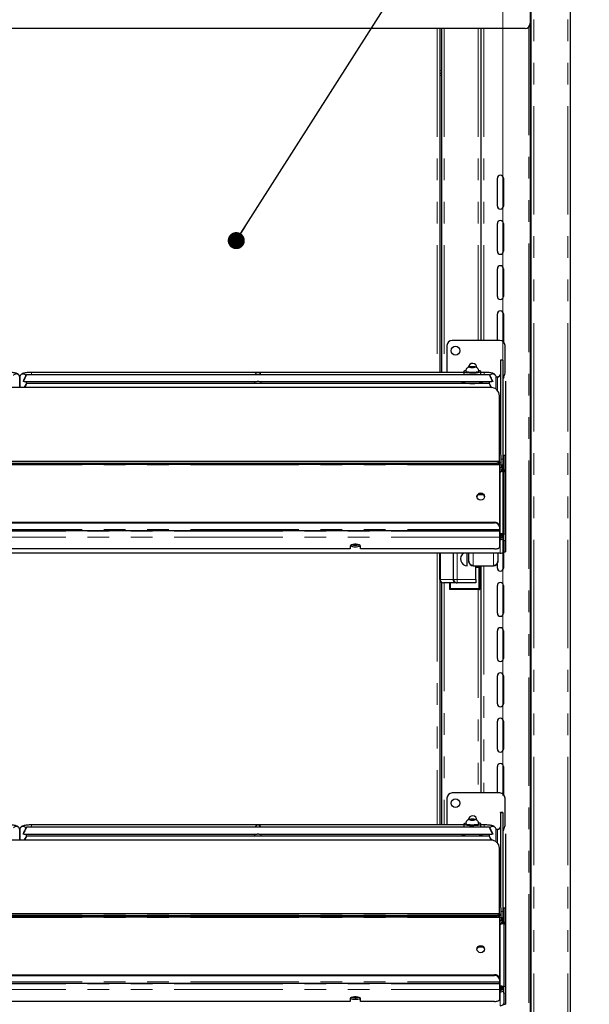
# Model space of a CAD drawing. Units: millimetres. Extents: x 0 to 586, y 0 to 420.
# Drawn here: x 214 to 248, y 216 to 274 of the extents above; entities that cross this region are included whole.
import ezdxf

# ---------------------------------------------------------------- set-up
doc = ezdxf.new("R2010")
doc.units = ezdxf.units.MM
doc.linetypes.add('PHANTOM', pattern=[12.7, 6.35, -1.27, 1.27, -1.27, 1.27, -1.27])
doc.styles.add('SLDTEXTSTYLE0', font='TXT', dxfattribs={"width": 0.605})
doc.dimstyles.new('SLDDIMSTYLE1', dxfattribs={"dimtxt": 3, "dimasz": 3, "dimexe": 0, "dimexo": 0.0625, "dimgap": 0.75, "dimtad": 0, "dimtih": 1, "dimtoh": 1, "dimdec": 1, "dimlfac": 10, "dimrnd": 1e-09, "dimzin": 12, "dimdsep": 46, "dimtxsty": 'SLDTEXTSTYLE0', "dimsah": 1, "dimcen": 0.09, "dimadec": 0, "dimazin": 3, "dimtfac": 1, "dimtofl": 0, "dimtmove": 0, "dimatfit": 3, "dimfxl": 0, "dimfrac": 2, "dimtolj": 1, "dimtzin": 12, "dimarcsym": 0})
doc.dimstyles.new('SLDDIMSTYLE2', dxfattribs={"dimtxt": 3, "dimasz": 3, "dimexe": 0, "dimexo": 0.0625, "dimgap": 0.75, "dimtad": 0, "dimtih": 1, "dimtoh": 1, "dimdec": 0, "dimlfac": 10, "dimrnd": 1e-09, "dimzin": 12, "dimdsep": 46, "dimtxsty": 'SLDTEXTSTYLE0', "dimsah": 1, "dimcen": 0.09, "dimadec": 0, "dimazin": 3, "dimtfac": 1, "dimtofl": 0, "dimtmove": 0, "dimatfit": 3, "dimfxl": 0, "dimfrac": 2, "dimtolj": 1, "dimtzin": 12, "dimarcsym": 0})
doc.dimstyles.new('SLDDIMSTYLE3', dxfattribs={"dimtxt": 0.18, "dimasz": 1, "dimexe": 0, "dimexo": 0.0625, "dimgap": 0, "dimtad": 0, "dimtih": 1, "dimtoh": 1, "dimdec": 0, "dimrnd": 1e-09, "dimzin": 0, "dimdsep": 46, "dimtxsty": 'Standard', "dimblk1": 'DOT', "dimblk2": 'DOT', "dimsah": 1, "dimcen": 0.09, "dimadec": 0, "dimazin": 0, "dimtfac": 1, "dimtdec": 0, "dimtofl": 0, "dimtmove": 0, "dimatfit": 3, "dimldrblk": 'DOT', "dimfxl": 0, "dimfrac": 2, "dimtolj": 1, "dimtzin": 0, "dimarcsym": 0})

# ---------------------------------------------------------------- blocks, each defined once
blk = doc.blocks.new('_D_1')
at = {"color": 7, "linetype": 'Continuous', "lineweight": 18}
for p, q in [((186.192, 228.27), (186.192, 304.064)), ((242.792, 228.27), (242.792, 304.064)), ((186.192, 303.064), (242.792, 303.064))]:
    blk.add_line(p, q, dxfattribs=at)
for points in [[(186.192, 303.064), (189.192, 302.564), (189.192, 303.564)], [(242.792, 303.064), (239.792, 303.564), (239.792, 302.564)]]:
    blk.add_solid(points, dxfattribs=at)
at = {"color": 7, "linetype": 'Continuous', "lineweight": 18, "char_height": 3, "attachment_point": 1, "style": 'SLDTEXTSTYLE0'}
for s, insert in [('566', (194.497, 306.931)), ('- Display Shelf', (202.497, 306.931))]:
    blk.add_mtext(s, dxfattribs=dict(at, insert=insert))
blk = doc.blocks.new('_D_6')
at = {"color": 7, "linetype": 'Continuous', "lineweight": 18}
for p, q in [((247.564, 297.3), (281.742, 297.3)), ((280.742, 297.3), (280.742, 210.67)), ((280.742, 91.45), (280.742, 206.065)), ((232.032, 91.45), (281.742, 91.45))]:
    blk.add_line(p, q, dxfattribs=at)
for points in [[(280.742, 297.3), (280.242, 294.3), (281.242, 294.3)], [(280.742, 91.45), (281.242, 94.45), (280.242, 94.45)]]:
    blk.add_solid(points, dxfattribs=at)
at = {"color": 7, "linetype": 'Continuous', "lineweight": 18, "insert": (276.158, 209.933), "char_height": 3, "attachment_point": 1, "style": 'SLDTEXTSTYLE0'}
blk.add_mtext('2059', dxfattribs=at)
blk = doc.blocks.new('_D_8')
at = {"color": 7, "linetype": 'Continuous', "lineweight": 18}
for p, q in [((245.325, 282.2), (263.742, 282.2)), ((262.742, 282.2), (262.742, 227.216)), ((262.742, 158.18), (262.742, 222.612)), ((245.292, 158.18), (263.742, 158.18))]:
    blk.add_line(p, q, dxfattribs=at)
for points in [[(262.742, 282.2), (262.242, 279.2), (263.242, 279.2)], [(262.742, 158.18), (263.242, 161.18), (262.242, 161.18)]]:
    blk.add_solid(points, dxfattribs=at)
at = {"color": 7, "linetype": 'Continuous', "lineweight": 18, "insert": (258.158, 226.479), "char_height": 3, "attachment_point": 1, "style": 'SLDTEXTSTYLE0'}
blk.add_mtext('1240', dxfattribs=at)
blk = doc.blocks.new('_DOT')
at = {"color": 0, "linetype": 'ByBlock', "lineweight": -2}
blk.add_line((-0.5, 0), (-1, 0), dxfattribs=at)
at = {"color": 0, "linetype": 'ByBlock', "const_width": 0.5}
blk.add_lwpolyline([(-0.25, 0, 1), (0.25, 0, 1)], format="xyb", close=True, dxfattribs=at)

msp = doc.modelspace()

# ---------------------------------------------------------------- linework, layer by layer
at = {"color": 7, "linetype": 'Continuous', "lineweight": 25}
for p, q in [((244.442, 97.2), (244.442, 297.193)), ((246.742, 97.2), (246.742, 297.14)), ((244.392, 282.2), (244.392, 158.145)), ((244.092, 273.2), (184.892, 273.2)), ((239.092, 273.2), (239.092, 253.057)), ((239.192, 273.2), (239.192, 253.057)), ((241.492, 273.2), (241.492, 254.93)), ((239.092, 270.58), (239.192, 270.58)), ((242.467, 262.8), (242.467, 264.43)), ((242.817, 264.43), (242.817, 262.8)), ((242.467, 260.15), (242.467, 261.78)), ((242.817, 261.78), (242.817, 260.15)), ((242.467, 257.5), (242.467, 259.13)), ((242.817, 259.13), (242.817, 257.5)), ((242.467, 254.93), (242.467, 256.48)), ((242.817, 256.48), (242.817, 254.85)), ((242.612, 254.93), (239.812, 254.93)), ((239.512, 254.63), (239.512, 253.057)), ((242.912, 253.03), (242.912, 254.63)), ((242.792, 253.775), (242.642, 253.775)), ((242.642, 253.77), (242.642, 253.775)), ((242.642, 253.77), (242.642, 248.271)), ((242.792, 253.775), (242.792, 253.77)), ((242.792, 253.77), (242.792, 247.983)), ((240.612, 253.137), (240.612, 253.112)), ((240.92, 253.38), (240.847, 253.359)), ((240.847, 253.359), (240.92, 253.337)), ((241.064, 253.38), (240.92, 253.38)), ((240.92, 253.337), (240.92, 253.38)), ((240.92, 253.337), (241.064, 253.337)), ((241.136, 253.359), (241.064, 253.38)), ((241.064, 253.337), (241.064, 253.38)), ((241.064, 253.337), (241.136, 253.359)), ((241.372, 253.112), (241.372, 253.137)), ((214.492, 252.771), (214.492, 252.164)), ((214.492, 252.164), (214.492, 252.771)), ((241.993, 252.921), (214.89, 252.921)), ((240.492, 253.057), (215.192, 253.057)), ((240.492, 253.112), (240.492, 252.921)), ((241.492, 252.921), (241.492, 253.112)), ((241.692, 253.057), (241.492, 253.057)), ((242.478, 252.788), (242.388, 252.788)), ((242.392, 252.07), (242.392, 252.771)), ((242.817, 252.811), (242.817, 252.764)), ((242.092, 252.164), (186.892, 252.164)), ((214.692, 252.544), (214.692, 252.523)), ((214.744, 252.521), (228.389, 252.521)), ((241.993, 252.4), (214.89, 252.4)), ((214.892, 252.4), (214.892, 252.521)), ((228.242, 252.521), (228.242, 252.4)), ((228.494, 252.521), (242.139, 252.521)), ((228.642, 252.4), (228.642, 252.521)), ((240.492, 252.521), (240.492, 252.456)), ((241.492, 252.456), (241.492, 252.521)), ((241.992, 252.521), (241.992, 252.4)), ((242.192, 252.544), (242.192, 252.523)), ((242.942, 252.537), (242.942, 248.189)), ((242.592, 247.84), (242.592, 251.694)), ((242.635, 248.465), (242.635, 249.227)), ((242.635, 248.303), (242.635, 248.465)), ((242.635, 248.279), (242.635, 248.303)), ((242.678, 247.635), (242.678, 248.179)), ((242.792, 247.983), (242.792, 247.635)), ((242.942, 248.189), (242.842, 248.189)), ((242.842, 248.184), (242.842, 248.189)), ((242.842, 248.184), (242.842, 247.359)), ((242.942, 248.189), (242.942, 248.184)), ((242.942, 248.184), (242.942, 247.255)), ((242.592, 247.84), (186.392, 247.84)), ((186.692, 247.751), (242.292, 247.751)), ((186.692, 247.682), (242.292, 247.682)), ((242.592, 247.84), (242.592, 247.838)), ((242.592, 247.803), (242.592, 247.838)), ((242.592, 247.803), (242.592, 247.735)), ((242.592, 247.636), (242.592, 247.735)), ((242.592, 247.636), (242.592, 244.054)), ((242.785, 247.468), (242.592, 247.468)), ((242.678, 247.635), (242.678, 247.468)), ((242.785, 247.468), (242.785, 247.464)), ((242.785, 247.388), (242.785, 247.464)), ((242.785, 247.388), (242.785, 247.289)), ((242.792, 247.404), (242.792, 247.635)), ((242.785, 247.282), (242.785, 247.368)), ((242.842, 247.36), (242.792, 247.36)), ((242.892, 247.298), (242.792, 247.298)), ((242.842, 247.264), (242.842, 247.255)), ((242.842, 247.255), (242.942, 247.255)), ((242.842, 247.255), (242.842, 243.59)), ((242.892, 247.36), (242.892, 247.355)), ((242.892, 247.298), (242.892, 247.355)), ((242.892, 247.295), (242.892, 247.298)), ((242.942, 247.255), (242.942, 243.59)), ((241.592, 245.897), (241.32, 245.897)), ((241.672, 245.89), (241.592, 245.897)), ((186.692, 244.284), (242.292, 244.284)), ((186.692, 244.239), (242.292, 244.239)), ((242.592, 244.009), (242.592, 244.054)), ((242.592, 244.009), (242.592, 243.859)), ((186.392, 243.798), (242.592, 243.798)), ((242.592, 243.798), (242.592, 243.859)), ((242.592, 243.798), (242.592, 243.754)), ((242.592, 243.754), (242.592, 243.415)), ((242.592, 243.415), (242.592, 242.822)), ((242.628, 243.608), (242.628, 243.27)), ((242.642, 243.574), (242.642, 243.368)), ((242.642, 243.395), (242.678, 243.395)), ((242.642, 243.368), (242.642, 243.364)), ((242.678, 243.411), (242.678, 243.574)), ((242.678, 243.411), (242.678, 243.395)), ((242.792, 243.535), (242.842, 243.535)), ((242.792, 243.512), (242.792, 243.535)), ((242.792, 243.512), (242.842, 243.512)), ((242.842, 243.206), (242.842, 243.59)), ((242.942, 243.59), (242.942, 243.206)), ((233.842, 242.89), (233.842, 242.719)), ((233.989, 242.978), (234.294, 242.978)), ((234.442, 242.719), (234.442, 242.89)), ((242.842, 243.206), (242.842, 242.557)), ((242.942, 243.206), (242.942, 242.557)), ((242.628, 242.471), (186.356, 242.471)), ((233.842, 242.719), (195.142, 242.719)), ((242.292, 242.719), (234.442, 242.719)), ((239.092, 242.471), (239.092, 226.557)), ((239.103, 240.93), (239.103, 242.471)), ((239.903, 240.93), (239.903, 242.471)), ((240.703, 241.73), (240.703, 242.471)), ((240.792, 242.001), (240.792, 242.471)), ((242.492, 242.471), (242.492, 242.001)), ((242.817, 242.546), (242.817, 241.6)), ((242.842, 242.557), (242.942, 242.557)), ((240.792, 242.001), (240.792, 241.986)), ((241.056, 241.722), (241.056, 241.738)), ((241.056, 241.722), (242.228, 241.722)), ((241.203, 240.93), (241.203, 241.722)), ((241.378, 241.63), (241.203, 241.63)), ((241.428, 241.63), (241.378, 241.63)), ((241.428, 241.63), (241.428, 241.722)), ((241.428, 241.63), (241.428, 240.345)), ((241.492, 241.722), (241.492, 228.43)), ((242.228, 241.738), (242.228, 241.722)), ((242.467, 241.6), (242.467, 241.875)), ((242.492, 241.986), (242.492, 242.001)), ((239.192, 240.764), (239.192, 226.557)), ((240.05, 240.73), (239.303, 240.73)), ((239.678, 240.345), (239.678, 240.73)), ((240.05, 240.73), (240.103, 240.73)), ((241.203, 240.73), (240.103, 240.73)), ((241.203, 240.93), (241.203, 240.73)), ((242.467, 238.95), (242.467, 240.58)), ((242.817, 240.58), (242.817, 238.95)), ((241.428, 240.345), (239.678, 240.345)), ((242.467, 236.3), (242.467, 237.93)), ((242.817, 237.93), (242.817, 236.3)), ((242.467, 233.65), (242.467, 235.28)), ((242.817, 235.28), (242.817, 233.65)), ((242.467, 231), (242.467, 232.63)), ((242.817, 232.63), (242.817, 231)), ((242.467, 228.43), (242.467, 229.98)), ((242.817, 229.98), (242.817, 228.35)), ((242.612, 228.43), (239.812, 228.43)), ((239.512, 228.13), (239.512, 226.557)), ((242.912, 226.53), (242.912, 228.13)), ((242.792, 227.275), (242.642, 227.275)), ((242.642, 227.27), (242.642, 227.275)), ((242.642, 227.27), (242.642, 221.771)), ((242.792, 227.275), (242.792, 227.27)), ((242.792, 227.27), (242.792, 221.483)), ((240.492, 226.612), (240.492, 226.421)), ((240.612, 226.637), (240.612, 226.612)), ((240.92, 226.88), (240.847, 226.859)), ((240.847, 226.859), (240.92, 226.837)), ((241.064, 226.88), (240.92, 226.88)), ((240.92, 226.837), (240.92, 226.88)), ((240.92, 226.837), (241.064, 226.837)), ((241.136, 226.859), (241.064, 226.88)), ((241.064, 226.837), (241.064, 226.88)), ((241.064, 226.837), (241.136, 226.859)), ((241.372, 226.612), (241.372, 226.637)), ((241.492, 226.421), (241.492, 226.612)), ((214.492, 225.664), (214.492, 226.271)), ((214.492, 226.271), (214.492, 225.664)), ((214.692, 226.044), (214.692, 226.023)), ((241.993, 226.421), (214.89, 226.421)), ((240.492, 226.557), (215.192, 226.557)), ((241.692, 226.557), (241.492, 226.557)), ((242.192, 226.044), (242.192, 226.023)), ((242.478, 226.288), (242.388, 226.288)), ((242.392, 225.57), (242.392, 226.271)), ((242.817, 226.311), (242.817, 226.264)), ((242.942, 226.037), (242.942, 221.689)), ((242.092, 225.664), (186.892, 225.664)), ((214.744, 226.021), (228.389, 226.021)), ((241.993, 225.9), (214.89, 225.9)), ((214.892, 225.9), (214.892, 226.021)), ((228.242, 226.021), (228.242, 225.9)), ((228.494, 226.021), (242.139, 226.021)), ((228.642, 225.9), (228.642, 226.021)), ((240.492, 226.021), (240.492, 225.956)), ((241.492, 225.956), (241.492, 226.021)), ((241.992, 226.021), (241.992, 225.9)), ((242.592, 221.34), (242.592, 225.194)), ((242.635, 221.965), (242.635, 222.727)), ((242.635, 221.803), (242.635, 221.965)), ((242.635, 221.779), (242.635, 221.803)), ((242.678, 221.135), (242.678, 221.679)), ((242.792, 221.483), (242.792, 221.135)), ((242.942, 221.689), (242.842, 221.689)), ((242.842, 221.684), (242.842, 221.689)), ((242.842, 221.684), (242.842, 220.859)), ((242.942, 221.689), (242.942, 221.684)), ((242.942, 221.684), (242.942, 220.755)), ((242.592, 221.34), (186.392, 221.34)), ((186.692, 221.251), (242.292, 221.251)), ((186.692, 221.182), (242.292, 221.182)), ((242.592, 221.34), (242.592, 221.338)), ((242.592, 221.303), (242.592, 221.338)), ((242.592, 221.303), (242.592, 221.235)), ((242.592, 221.136), (242.592, 221.235)), ((242.592, 221.136), (242.592, 217.554)), ((242.785, 220.968), (242.592, 220.968)), ((242.678, 221.135), (242.678, 220.968)), ((242.785, 220.968), (242.785, 220.964)), ((242.785, 220.888), (242.785, 220.964)), ((242.785, 220.888), (242.785, 220.789)), ((242.785, 220.782), (242.785, 220.868)), ((242.792, 220.904), (242.792, 221.135)), ((242.842, 220.86), (242.792, 220.86)), ((242.892, 220.86), (242.892, 220.855)), ((242.892, 220.798), (242.892, 220.855)), ((242.892, 220.798), (242.792, 220.798)), ((242.842, 220.764), (242.842, 220.755)), ((242.842, 220.755), (242.942, 220.755)), ((242.842, 220.755), (242.842, 217.09)), ((242.892, 220.795), (242.892, 220.798)), ((242.942, 220.755), (242.942, 217.09)), ((241.592, 219.397), (241.32, 219.397)), ((241.672, 219.39), (241.592, 219.397)), ((186.692, 217.784), (242.292, 217.784)), ((186.692, 217.739), (242.292, 217.739)), ((242.592, 217.509), (242.592, 217.554)), ((242.592, 217.509), (242.592, 217.359)), ((186.392, 217.298), (242.592, 217.298)), ((242.592, 217.298), (242.592, 217.359)), ((242.592, 217.298), (242.592, 217.254)), ((242.592, 217.254), (242.592, 216.915)), ((242.592, 216.915), (242.592, 216.322)), ((242.628, 217.108), (242.628, 216.77)), ((242.642, 217.074), (242.642, 216.868)), ((242.642, 216.895), (242.678, 216.895)), ((242.642, 216.868), (242.642, 216.864)), ((242.678, 216.911), (242.678, 217.074)), ((242.678, 216.911), (242.678, 216.895)), ((242.792, 217.035), (242.842, 217.035)), ((242.792, 217.012), (242.792, 217.035)), ((242.792, 217.012), (242.842, 217.012)), ((242.842, 216.706), (242.842, 217.09)), ((242.942, 217.09), (242.942, 216.706)), ((233.842, 216.39), (233.842, 216.219)), ((233.989, 216.478), (234.294, 216.478)), ((234.442, 216.219), (234.442, 216.39)), ((242.842, 216.706), (242.842, 216.057)), ((242.942, 216.706), (242.942, 216.057)), ((233.842, 216.219), (195.142, 216.219)), ((242.292, 216.219), (234.442, 216.219)), ((242.842, 216.057), (242.942, 216.057))]:
    msp.add_line(p, q, dxfattribs=at)
at = {"color": 8, "linetype": 'PHANTOM', "lineweight": 18}
for p, q in [((244.602, 97.2), (244.602, 297.14)), ((246.582, 97.2), (246.582, 297.14)), ((238.932, 273.2), (238.932, 253.057)), ((239.352, 273.2), (239.352, 253.057)), ((241.332, 273.2), (241.332, 254.93)), ((241.672, 273.2), (241.672, 254.93)), ((244.312, 273.297), (244.312, 166.2)), ((239.092, 270.74), (239.192, 270.74)), ((239.192, 270.45), (239.092, 270.45)), ((242.792, 253.77), (242.642, 253.77)), ((215.192, 253.057), (215.192, 252.921)), ((241.692, 253.057), (241.692, 252.921)), ((242.478, 252.788), (242.478, 251.992)), ((242.635, 248.465), (242.592, 248.465)), ((242.635, 248.303), (242.608, 248.303)), ((242.678, 247.983), (242.792, 247.983)), ((242.942, 248.184), (242.842, 248.184)), ((186.392, 247.838), (242.592, 247.838)), ((186.392, 247.636), (242.592, 247.636)), ((242.292, 247.682), (242.292, 247.751)), ((242.678, 247.635), (242.592, 247.635)), ((242.785, 247.464), (242.592, 247.464)), ((242.785, 247.388), (242.592, 247.388)), ((242.792, 247.635), (242.678, 247.635)), ((242.628, 247.218), (242.592, 247.218)), ((242.628, 243.608), (242.628, 247.218)), ((242.892, 247.355), (242.792, 247.355)), ((241.592, 245.897), (241.592, 245.95)), ((242.292, 244.284), (242.292, 244.239)), ((186.392, 243.859), (242.592, 243.859)), ((242.592, 243.754), (186.392, 243.754)), ((242.592, 243.415), (186.392, 243.415)), ((242.628, 243.608), (242.592, 243.608)), ((242.678, 243.411), (242.642, 243.411)), ((242.842, 243.59), (242.942, 243.59)), ((242.628, 243.27), (242.592, 243.27)), ((242.628, 242.471), (242.628, 243.27)), ((242.942, 243.206), (242.842, 243.206)), ((238.932, 242.471), (238.932, 226.557)), ((239.129, 242.471), (239.129, 240.93)), ((239.877, 240.93), (239.877, 242.471)), ((240.103, 242.471), (240.103, 240.93)), ((241.056, 242.471), (241.056, 241.738)), ((242.228, 241.738), (242.228, 242.471)), ((241.056, 241.738), (242.228, 241.738)), ((241.378, 240.395), (241.378, 241.63)), ((241.672, 241.722), (241.672, 228.43)), ((239.103, 240.93), (239.129, 240.93)), ((239.129, 240.93), (239.877, 240.93)), ((239.352, 240.73), (239.352, 226.557)), ((239.728, 240.73), (239.728, 240.395)), ((239.877, 240.93), (239.903, 240.93)), ((239.903, 240.93), (240.103, 240.93)), ((240.103, 240.93), (241.203, 240.93)), ((240.103, 240.73), (240.103, 240.93)), ((239.728, 240.395), (241.378, 240.395)), ((241.332, 240.345), (241.332, 228.43)), ((242.792, 227.27), (242.642, 227.27)), ((215.192, 226.557), (215.192, 226.421)), ((241.692, 226.557), (241.692, 226.421)), ((242.478, 226.288), (242.478, 225.492)), ((242.635, 221.965), (242.592, 221.965)), ((242.635, 221.803), (242.608, 221.803)), ((242.678, 221.483), (242.792, 221.483)), ((242.942, 221.684), (242.842, 221.684)), ((186.392, 221.338), (242.592, 221.338)), ((186.392, 221.136), (242.592, 221.136)), ((242.292, 221.182), (242.292, 221.251)), ((242.678, 221.135), (242.592, 221.135)), ((242.785, 220.964), (242.592, 220.964)), ((242.785, 220.888), (242.592, 220.888)), ((242.792, 221.135), (242.678, 221.135)), ((242.892, 220.855), (242.792, 220.855)), ((242.628, 220.718), (242.592, 220.718)), ((242.628, 217.108), (242.628, 220.718)), ((241.592, 219.397), (241.592, 219.45)), ((242.292, 217.784), (242.292, 217.739)), ((186.392, 217.359), (242.592, 217.359)), ((242.592, 217.254), (186.392, 217.254)), ((242.592, 216.915), (186.392, 216.915)), ((242.628, 217.108), (242.592, 217.108)), ((242.678, 216.911), (242.642, 216.911)), ((242.842, 217.09), (242.942, 217.09)), ((242.628, 216.77), (242.592, 216.77)), ((242.628, 215.971), (242.628, 216.77)), ((242.942, 216.706), (242.842, 216.706))]:
    msp.add_line(p, q, dxfattribs=at)
at = {"color": 7, "linetype": 'Continuous', "lineweight": 25, "flags": 128}
for points in [[(240.616, 253.17), (240.604, 253.167), (240.533, 253.147), (240.496, 253.124), (240.496, 253.101), (240.533, 253.078), (240.604, 253.058), (240.703, 253.042), (240.824, 253.031), (240.958, 253.026), (241.093, 253.027), (241.222, 253.035), (241.333, 253.049), (241.419, 253.067), (241.473, 253.089), (241.492, 253.112), (241.492, 253.112)], [(240.612, 253.112), (240.63, 253.092), (240.684, 253.074), (240.768, 253.059), (240.874, 253.05), (240.992, 253.046)], [(240.992, 253.046), (241.109, 253.05), (241.215, 253.059), (241.299, 253.074), (241.353, 253.092), (241.372, 253.112)], [(240.367, 252.522), (240.371, 252.508), (240.407, 252.483), (240.477, 252.46), (240.577, 252.44), (240.701, 252.425), (240.842, 252.416), (240.992, 252.413)], [(240.992, 252.413), (241.141, 252.416), (241.282, 252.425), (241.406, 252.44), (241.506, 252.46), (241.576, 252.483), (241.612, 252.508), (241.617, 252.522)], [(241.717, 245.785), (241.7, 245.704), (241.651, 245.635), (241.578, 245.589), (241.492, 245.573), (241.406, 245.589), (241.333, 245.635), (241.284, 245.704), (241.267, 245.785), (241.284, 245.866), (241.333, 245.934), (241.406, 245.98), (241.492, 245.996), (241.578, 245.98), (241.651, 245.934), (241.7, 245.866), (241.717, 245.785)], [(242.628, 243.399), (242.636, 243.388), (242.642, 243.368)], [(242.678, 243.399), (242.729, 243.404), (242.747, 243.408)], [(242.688, 243.399), (242.709, 243.392), (242.72, 243.387)], [(234.442, 242.89), (234.424, 242.925), (234.371, 242.956), (234.292, 242.979), (234.194, 242.991), (234.09, 242.991), (233.992, 242.979), (233.912, 242.956), (233.86, 242.925), (233.842, 242.89)], [(242.292, 242.719), (242.35, 242.721), (242.406, 242.727), (242.458, 242.736), (242.504, 242.749), (242.541, 242.765), (242.569, 242.782), (242.586, 242.802), (242.592, 242.822)], [(239.728, 240.395), (239.718, 240.386), (239.709, 240.376), (239.7, 240.368), (239.693, 240.36), (239.686, 240.354), (239.682, 240.349), (239.679, 240.346), (239.678, 240.345)], [(241.378, 240.395), (241.388, 240.386), (241.397, 240.376), (241.406, 240.368), (241.413, 240.36), (241.419, 240.354), (241.424, 240.349), (241.427, 240.346), (241.428, 240.345)], [(240.616, 226.67), (240.604, 226.667), (240.533, 226.647), (240.496, 226.624), (240.496, 226.601), (240.533, 226.578), (240.604, 226.558), (240.703, 226.542), (240.824, 226.531), (240.958, 226.526), (241.093, 226.527), (241.222, 226.535), (241.333, 226.549), (241.419, 226.567), (241.473, 226.589), (241.492, 226.612), (241.492, 226.612)], [(240.612, 226.612), (240.63, 226.592), (240.684, 226.574), (240.768, 226.559), (240.874, 226.55), (240.992, 226.546)], [(240.992, 226.546), (241.109, 226.55), (241.215, 226.559), (241.299, 226.574), (241.353, 226.592), (241.372, 226.612)], [(240.367, 226.022), (240.371, 226.008), (240.407, 225.983), (240.477, 225.96), (240.577, 225.94), (240.701, 225.925), (240.842, 225.916), (240.992, 225.913)], [(240.992, 225.913), (241.141, 225.916), (241.282, 225.925), (241.406, 225.94), (241.506, 225.96), (241.576, 225.983), (241.612, 226.008), (241.617, 226.022)], [(241.717, 219.285), (241.7, 219.204), (241.651, 219.135), (241.578, 219.089), (241.492, 219.073), (241.406, 219.089), (241.333, 219.135), (241.284, 219.204), (241.267, 219.285), (241.284, 219.366), (241.333, 219.434), (241.406, 219.48), (241.492, 219.496), (241.578, 219.48), (241.651, 219.434), (241.7, 219.366), (241.717, 219.285)], [(242.628, 216.899), (242.636, 216.888), (242.642, 216.868)], [(242.678, 216.899), (242.729, 216.904), (242.747, 216.908)], [(242.688, 216.899), (242.709, 216.892), (242.72, 216.887)], [(234.442, 216.39), (234.424, 216.425), (234.371, 216.456), (234.292, 216.479), (234.194, 216.491), (234.09, 216.491), (233.992, 216.479), (233.912, 216.456), (233.86, 216.425), (233.842, 216.39)], [(242.292, 216.219), (242.35, 216.221), (242.406, 216.227), (242.458, 216.236), (242.504, 216.249), (242.541, 216.265), (242.569, 216.282), (242.586, 216.302), (242.592, 216.322)]]:
    msp.add_lwpolyline(points, dxfattribs=at)
at = {"color": 8, "linetype": 'PHANTOM', "lineweight": 18, "flags": 128}
for points in [[(240.992, 253.071), (240.874, 253.074), (240.768, 253.084), (240.684, 253.098), (240.63, 253.117), (240.612, 253.137)], [(240.992, 253.332), (241.051, 253.334), (241.101, 253.34), (241.135, 253.348), (241.147, 253.359), (241.135, 253.369), (241.101, 253.378), (241.051, 253.384), (240.992, 253.386), (240.932, 253.384), (240.882, 253.378), (240.848, 253.369), (240.837, 253.359), (240.848, 253.348), (240.882, 253.34), (240.932, 253.334), (240.992, 253.332)], [(241.372, 253.137), (241.353, 253.117), (241.299, 253.098), (241.215, 253.084), (241.109, 253.074), (240.992, 253.071)], [(240.992, 226.571), (240.874, 226.574), (240.768, 226.584), (240.684, 226.598), (240.63, 226.617), (240.612, 226.637)], [(240.992, 226.832), (241.051, 226.834), (241.101, 226.84), (241.135, 226.848), (241.147, 226.859), (241.135, 226.869), (241.101, 226.878), (241.051, 226.884), (240.992, 226.886), (240.932, 226.884), (240.882, 226.878), (240.848, 226.869), (240.837, 226.859), (240.848, 226.848), (240.882, 226.84), (240.932, 226.834), (240.992, 226.832)], [(241.372, 226.637), (241.353, 226.617), (241.299, 226.598), (241.215, 226.584), (241.109, 226.574), (240.992, 226.571)]]:
    msp.add_lwpolyline(points, dxfattribs=at)
at = {"color": 7, "linetype": 'Continuous', "lineweight": 25}
for centre in [(240.012, 254.33), (240.012, 227.83)]:
    msp.add_circle(centre, 0.255, dxfattribs=at)
for centre, radius, start, end in [((244.092, 273.5), 0.3, 270, 0), ((242.642, 264.43), 0.175, 0, 180), ((242.642, 262.8), 0.175, 180, 0), ((242.642, 261.78), 0.175, 0, 180), ((242.642, 260.15), 0.175, 180, 0), ((242.642, 259.13), 0.175, 0, 180), ((242.642, 257.5), 0.175, 180, 0), ((242.642, 256.48), 0.175, 0, 180), ((239.812, 254.63), 0.3, 90, 180), ((242.612, 254.63), 0.3, 0, 90), ((241.012, 253.33), 0.255, 0, 174.66065), ((241.368, 253.005), 0.164, 40.95741, 88.57459), ((242.605, 251.702), 1.099, 93.48036, 98.91301), ((242.479, 252.951), 0.163, 269.56684, 359.5561), ((242.612, 253.03), 0.3, 306.8699, 0), ((242.679, 252.539), 0.264, 44.57026, 64.78825), ((242.106, 251.678), 0.486, 1.8369, 91.72479), ((242.365, 249.226), 0.269, 0.12951, 32.78757), ((242.51, 248.168), 0.168, 3.97468, 60.96623), ((242.364, 248.222), 0.476, 261.2174, 298.48481), ((242.364, 248.153), 0.477, 261.21904, 298.48317), ((241.492, 245.749), 0.226, 6.1061, 173.8939), ((242.323, 244.014), 0.272, 8.54932, 96.54348), ((242.323, 243.969), 0.272, 8.5505, 96.54087), ((242.678, 243.663), 0.165, 269.92009, 313.51011), ((234.096, 243.284), 0.441, 236.35316, 275.90991), ((234.127, 243.616), 0.677, 253.92065, 271.27783), ((234.157, 243.616), 0.677, 268.72229, 286.07922), ((234.187, 243.284), 0.441, 264.09019, 303.64674), ((240.703, 242.13), 0.4, 121.6633, 270), ((242.63, 242.741), 0.27, 269.53437, 321.78281), ((241.054, 241.988), 0.262, 180.44288, 270.43371), ((242.23, 241.988), 0.262, 269.56602, 359.55675), ((242.642, 241.6), 0.175, 180, 0), ((239.303, 240.93), 0.2, 180, 270), ((240.103, 240.93), 0.2, 180, 270), ((242.642, 240.58), 0.175, 0, 180), ((242.642, 238.95), 0.175, 180, 0), ((242.642, 237.93), 0.175, 0, 180), ((242.642, 236.3), 0.175, 180, 0), ((242.642, 235.28), 0.175, 0, 180), ((242.642, 233.65), 0.175, 180, 0), ((242.642, 232.63), 0.175, 0, 180), ((242.642, 231), 0.175, 180, 0), ((242.642, 229.98), 0.175, 0, 180), ((239.812, 228.13), 0.3, 90, 180), ((242.612, 228.13), 0.3, 0, 90), ((241.012, 226.83), 0.255, 0, 174.66065), ((241.368, 226.505), 0.164, 40.94889, 88.58311), ((242.605, 225.2), 1.102, 93.4864, 98.90697), ((242.479, 226.451), 0.163, 269.56596, 359.55697), ((242.612, 226.53), 0.3, 306.8699, 0), ((242.679, 226.039), 0.264, 44.57026, 64.78825), ((242.106, 225.178), 0.486, 1.83547, 91.72621), ((242.365, 222.726), 0.27, 0.13175, 32.78533), ((242.51, 221.668), 0.168, 3.97214, 60.97107), ((242.364, 221.722), 0.477, 261.22343, 298.47878), ((242.364, 221.653), 0.477, 261.21904, 298.48317), ((241.492, 219.249), 0.226, 6.1061, 173.8939), ((242.323, 217.514), 0.272, 8.55153, 96.54127), ((242.323, 217.469), 0.272, 8.55153, 96.54127), ((242.678, 217.163), 0.165, 269.92009, 313.51011), ((234.096, 216.784), 0.441, 236.35068, 275.91239), ((234.127, 217.118), 0.678, 253.94625, 271.25224), ((234.157, 217.118), 0.679, 268.74789, 286.05363), ((234.187, 216.784), 0.441, 264.08771, 303.64922), ((242.63, 216.241), 0.27, 269.53777, 321.78201)]:
    msp.add_arc(centre, radius, start, end, dxfattribs=at)
at = {"color": 8, "linetype": 'PHANTOM', "lineweight": 18}
for centre, radius, start, end in [((214.291, 252.767), 0.2, 0.88892, 146.09152), ((214.692, 252.767), 0.2, 33.90848, 179.11108), ((242.191, 252.767), 0.2, 0.8897, 146.09086), ((239.317, 240.918), 0.188, 176.25182, 265.68094), ((240.064, 240.918), 0.188, 176.25134, 265.68143), ((214.291, 226.268), 0.2, 0.88704, 146.0951), ((214.692, 226.268), 0.2, 33.9049, 179.11296), ((242.191, 226.268), 0.2, 0.88783, 146.09445)]:
    msp.add_arc(centre, radius, start, end, dxfattribs=at)
at = {"color": 7, "linetype": 'Continuous', "lineweight": 25}
for centre, major_axis, ratio, start_param, end_param in [((214.789, 252.721), (0.102, 0.2), 0.070862, 3.320619, 8.968684), ((228.442, 252.857), (0.153, 0.153), 0.8391, 0.872665, 1.947784), ((228.442, 252.857), (0.153, -0.153), 0.8391, 1.193809, 2.268928), ((242.094, 252.721), (-0.102, 0.2), 0.070862, 3.597687, 9.245751), ((214.789, 252.2), (0.102, 0.2), 0.070862, 4.567169, 8.071199), ((242.094, 252.2), (-0.102, 0.2), 0.070862, 4.487895, 7.999252), ((242.628, 243.518), (0.158, -0.046), 0.929694, 4.977234, 6.548031), ((242.628, 243.518), (0.26, -0.049), 0.93563, 4.887952, 5.833138), ((214.789, 226.221), (0.102, 0.2), 0.070862, 3.320619, 8.968684), ((228.442, 226.357), (0.153, 0.153), 0.8391, 0.872665, 1.947784), ((228.442, 226.357), (0.153, -0.153), 0.8391, 1.193809, 2.268928), ((242.094, 226.221), (-0.102, 0.2), 0.070862, 3.597687, 9.245751), ((214.789, 225.7), (0.102, 0.2), 0.070862, 4.567169, 8.071199), ((242.094, 225.7), (-0.102, 0.2), 0.070862, 4.487895, 7.999252), ((242.628, 217.018), (0.158, -0.046), 0.929694, 4.977234, 6.548031), ((242.628, 217.018), (0.26, -0.049), 0.93563, 4.887952, 5.833138)]:
    msp.add_ellipse(centre, major_axis=major_axis, ratio=ratio, start_param=start_param, end_param=end_param, dxfattribs=at)
for points, knots in [([(241.371, 253.136), (241.371, 253.138), (241.376, 253.168), (241.359, 253.222), (241.324, 253.282), (241.28, 253.324), (241.233, 253.352), (241.182, 253.37), (241.123, 253.382), (241.046, 253.389), (240.954, 253.39), (240.863, 253.382), (240.79, 253.369), (240.719, 253.336), (240.663, 253.288), (240.625, 253.222), (240.608, 253.168), (240.613, 253.139), (240.613, 253.137)], [0, 0, 0, 0, 0.006446, 0.083839, 0.146454, 0.201294, 0.25225, 0.304798, 0.370205, 0.450964, 0.534209, 0.61698, 0.714787, 0.780486, 0.851019, 0.918606, 0.992891, 1, 1, 1, 1]), ([(214.492, 252.771), (214.488, 252.799), (214.482, 252.851), (214.443, 252.912), (214.398, 252.954), (214.347, 252.983), (214.28, 253.008), (214.194, 253.028), (214.077, 253.044), (213.953, 253.054), (213.854, 253.057), (213.802, 253.057), (213.792, 253.057)], [0, 0, 0, 0, 0.092874, 0.167435, 0.239136, 0.316813, 0.414664, 0.565877, 0.700848, 0.841927, 0.9702, 1, 1, 1, 1]), ([(215.192, 253.057), (215.168, 253.057), (215.1, 253.057), (214.989, 253.052), (214.866, 253.04), (214.755, 253.021), (214.672, 252.998), (214.605, 252.967), (214.551, 252.925), (214.509, 252.867), (214.493, 252.81), (214.492, 252.777), (214.492, 252.771)], [0, 0, 0, 0, 0.070486, 0.205637, 0.342393, 0.483385, 0.637164, 0.735615, 0.813014, 0.89381, 0.977957, 1, 1, 1, 1]), ([(242.392, 252.771), (242.388, 252.799), (242.382, 252.851), (242.343, 252.912), (242.298, 252.954), (242.247, 252.983), (242.18, 253.008), (242.094, 253.028), (241.977, 253.044), (241.853, 253.054), (241.754, 253.057), (241.702, 253.057), (241.692, 253.057)], [0, 0, 0, 0, 0.092874, 0.167436, 0.239137, 0.316814, 0.414666, 0.565878, 0.70085, 0.841928, 0.9702, 1, 1, 1, 1]), ([(214.744, 252.521), (214.744, 252.521), (214.741, 252.52), (214.73, 252.521), (214.712, 252.522), (214.699, 252.523), (214.692, 252.523)], [0, 0, 0, 0, 0.003153, 0.33877, 0.671796, 1, 1, 1, 1]), ([(228.442, 252.523), (228.435, 252.523), (228.421, 252.522), (228.402, 252.521), (228.394, 252.521), (228.389, 252.521)], [0, 0, 0, 0, 0.33676, 0.673586, 1, 1, 1, 1]), ([(228.494, 252.521), (228.494, 252.521), (228.491, 252.52), (228.48, 252.521), (228.462, 252.522), (228.449, 252.523), (228.442, 252.523)], [0, 0, 0, 0, 0.003151, 0.338772, 0.671807, 1, 1, 1, 1]), ([(242.192, 252.523), (242.185, 252.523), (242.171, 252.522), (242.152, 252.521), (242.144, 252.521), (242.139, 252.521)], [0, 0, 0, 0, 0.3367543, 0.6735753, 1, 1, 1, 1]), ([(242.785, 247.388), (242.772, 247.382), (242.745, 247.37), (242.706, 247.332), (242.667, 247.281), (242.641, 247.239), (242.628, 247.218)], [0, 0, 0, 0, 0.250004, 0.500009, 0.75, 1, 1, 1, 1]), ([(242.628, 247.218), (242.657, 247.233), (242.719, 247.266), (242.802, 247.289), (242.848, 247.293), (242.863, 247.29), (242.866, 247.289)], [0, 0, 0, 0, 0.312275, 0.664874, 0.938803, 1, 1, 1, 1]), ([(242.785, 247.289), (242.772, 247.286), (242.751, 247.281), (242.73, 247.267), (242.722, 247.263)], [0, 0, 0, 0, 0.626175, 1, 1, 1, 1]), ([(242.866, 247.289), (242.874, 247.291), (242.888, 247.294), (242.891, 247.297), (242.892, 247.298)], [0, 0, 0, 0, 0.500003, 1, 1, 1, 1]), ([(242.835, 243.581), (242.829, 243.584), (242.804, 243.596), (242.73, 243.608), (242.662, 243.608), (242.628, 243.608)], [0, 0, 0, 0, 0.155269, 0.57763, 1, 1, 1, 1]), ([(242.792, 243.535), (242.789, 243.541), (242.784, 243.552), (242.746, 243.567), (242.692, 243.576), (242.649, 243.575), (242.628, 243.574)], [0, 0, 0, 0, 0.249999, 0.499995, 0.749996, 1, 1, 1, 1]), ([(241.056, 241.738), (241.021, 241.743), (240.952, 241.753), (240.865, 241.814), (240.804, 241.9), (240.796, 241.967), (240.792, 242.001)], [0, 0, 0, 0, 0.249995, 0.500001, 0.749999, 1, 1, 1, 1]), ([(242.492, 242.001), (242.488, 241.967), (242.48, 241.9), (242.419, 241.814), (242.331, 241.753), (242.262, 241.743), (242.228, 241.738)], [0, 0, 0, 0, 0.2499997, 0.5, 0.7499988, 1, 1, 1, 1]), ([(241.371, 226.636), (241.371, 226.638), (241.376, 226.668), (241.359, 226.722), (241.324, 226.782), (241.28, 226.824), (241.233, 226.852), (241.182, 226.87), (241.123, 226.882), (241.046, 226.889), (240.954, 226.89), (240.863, 226.882), (240.79, 226.869), (240.719, 226.836), (240.663, 226.788), (240.625, 226.722), (240.608, 226.668), (240.613, 226.639), (240.613, 226.637)], [0, 0, 0, 0, 0.006441, 0.083839, 0.146454, 0.201291, 0.252249, 0.304798, 0.370205, 0.450963, 0.534208, 0.616979, 0.714787, 0.780487, 0.851019, 0.918612, 0.992891, 1, 1, 1, 1]), ([(214.492, 226.271), (214.488, 226.299), (214.482, 226.351), (214.443, 226.412), (214.398, 226.454), (214.347, 226.483), (214.28, 226.508), (214.194, 226.528), (214.077, 226.544), (213.953, 226.554), (213.854, 226.557), (213.802, 226.557), (213.792, 226.557)], [0, 0, 0, 0, 0.092874, 0.167435, 0.239137, 0.316813, 0.414664, 0.565877, 0.700848, 0.841927, 0.9702, 1, 1, 1, 1]), ([(215.192, 226.557), (215.168, 226.557), (215.1, 226.557), (214.989, 226.552), (214.866, 226.54), (214.755, 226.521), (214.672, 226.498), (214.605, 226.467), (214.551, 226.425), (214.509, 226.367), (214.493, 226.31), (214.492, 226.277), (214.492, 226.271)], [0, 0, 0, 0, 0.070486, 0.205637, 0.342393, 0.483386, 0.637166, 0.735616, 0.813019, 0.893815, 0.977962, 1, 1, 1, 1]), ([(242.392, 226.271), (242.388, 226.299), (242.382, 226.351), (242.343, 226.412), (242.298, 226.454), (242.247, 226.483), (242.18, 226.508), (242.094, 226.528), (241.977, 226.544), (241.853, 226.554), (241.754, 226.557), (241.702, 226.557), (241.692, 226.557)], [0, 0, 0, 0, 0.092874, 0.167436, 0.239138, 0.316814, 0.414666, 0.565877, 0.70085, 0.841928, 0.9702, 1, 1, 1, 1]), ([(214.744, 226.021), (214.744, 226.021), (214.741, 226.02), (214.73, 226.021), (214.712, 226.022), (214.699, 226.022), (214.692, 226.023)], [0, 0, 0, 0, 0.003157, 0.338771, 0.671799, 1, 1, 1, 1]), ([(228.442, 226.023), (228.435, 226.023), (228.421, 226.022), (228.402, 226.021), (228.394, 226.021), (228.389, 226.021)], [0, 0, 0, 0, 0.336759, 0.673589, 1, 1, 1, 1]), ([(228.494, 226.021), (228.494, 226.021), (228.491, 226.02), (228.48, 226.021), (228.462, 226.022), (228.449, 226.022), (228.442, 226.023)], [0, 0, 0, 0, 0.003155, 0.338773, 0.67181, 1, 1, 1, 1]), ([(242.192, 226.023), (242.185, 226.023), (242.171, 226.022), (242.152, 226.021), (242.144, 226.021), (242.139, 226.021)], [0, 0, 0, 0, 0.336754, 0.673579, 1, 1, 1, 1]), ([(242.785, 220.888), (242.772, 220.882), (242.745, 220.87), (242.706, 220.832), (242.667, 220.781), (242.641, 220.739), (242.628, 220.718)], [0, 0, 0, 0, 0.250001, 0.500003, 0.750003, 1, 1, 1, 1]), ([(242.628, 220.718), (242.657, 220.733), (242.719, 220.766), (242.802, 220.789), (242.848, 220.793), (242.863, 220.79), (242.866, 220.789)], [0, 0, 0, 0, 0.312281, 0.664878, 0.938805, 1, 1, 1, 1]), ([(242.785, 220.789), (242.772, 220.786), (242.751, 220.781), (242.73, 220.767), (242.722, 220.763)], [0, 0, 0, 0, 0.626175, 1, 1, 1, 1]), ([(242.866, 220.789), (242.874, 220.791), (242.888, 220.794), (242.891, 220.797), (242.892, 220.798)], [0, 0, 0, 0, 0.500003, 1, 1, 1, 1]), ([(242.842, 217.078), (242.833, 217.082), (242.807, 217.095), (242.73, 217.108), (242.662, 217.108), (242.628, 217.108)], [0, 0, 0, 0, 0.192718, 0.596354, 1, 1, 1, 1]), ([(242.792, 217.035), (242.789, 217.041), (242.784, 217.052), (242.746, 217.067), (242.692, 217.076), (242.649, 217.075), (242.628, 217.074)], [0, 0, 0, 0, 0.249999, 0.499995, 0.749996, 1, 1, 1, 1])]:
    msp.add_open_spline(points, degree=3, knots=knots, dxfattribs=at)

# ---------------------------------------------------------------- dimensions: what is measured, and where the dimension line sits
at = {"color": 7, "linetype": 'Continuous', "lineweight": 18}
dim = msp.add_linear_dim(base=(242.792, 305.366), p1=(186.192, 227.27), p2=(242.792, 227.27), text='<> - Display Shelf', dimstyle='SLDDIMSTYLE1', dxfattribs=at)
dim.commit()
dim.dimension.update_dxf_attribs({"geometry": '_D_1', "text_midpoint": (211.795, 305.366), "dimtype": 160})
for base, p1, p2, picture, middle in [((280.741684758, 91.450468027), (246.564004589, 297.300468027), (231.031682258, 91.450468027), '_D_6', (280.741684758, 208.367485435)), ((262.742, 158.18), (244.325, 282.2), (244.292, 158.18), '_D_8', (262.742, 224.914))]:
    dim = msp.add_linear_dim(base=base, p1=p1, p2=p2, angle=90, dimstyle='SLDDIMSTYLE2', dxfattribs=at)
    dim.commit()
    dim.dimension.update_dxf_attribs({"geometry": picture, "text_midpoint": middle, "dimtype": 160})

# ---------------------------------------------------------------- leaders
at = {"color": 7, "linetype": 'Continuous', "lineweight": 0}
msp.add_leader([(227.174, 260.775), (262.119, 315.825), (265.519, 315.825)], dimstyle='SLDDIMSTYLE3', dxfattribs=at)

doc.saveas('drawing.dxf')
